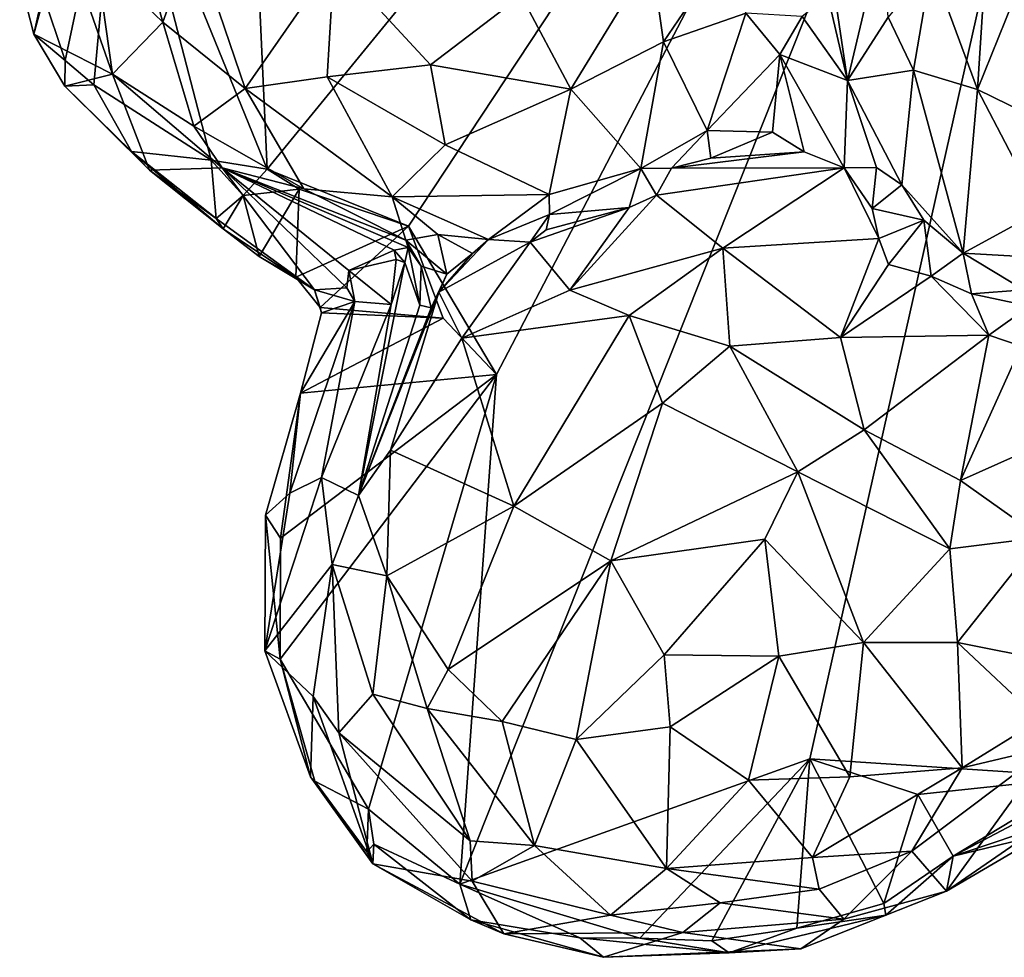
# Model space of a CAD drawing. Units: metres. Extents: x 23.84 to 31.93, y -2.51 to 6.42.
# Drawn here: x 27.09 to 27.6, y -1.83 to -1.35 of the extents above; entities that cross this region are included whole.
import ezdxf

# ---------------------------------------------------------------- set-up
doc = ezdxf.new("R2010")
doc.units = ezdxf.units.M

msp = doc.modelspace()

# ---------------------------------------------------------------- linework, layer by layer
at = {"layer": '1'}
for points in [[(27.21864, -1.42562, 4.74123), (27.20098, -1.03658, 4.73765), (27.69725, -0.84071, 4.72861)], [(27.21864, -1.42562, 4.74123), (27.69725, -0.84071, 4.72861), (27.2914, -1.45484, 4.73821)], [(27.33658, -1.53113, 4.73724), (27.2914, -1.45484, 4.73821), (27.69725, -0.84071, 4.72861)], [(27.31782, -1.79327, 4.74724), (27.33658, -1.53113, 4.73724), (27.69725, -0.84071, 4.72861)], [(27.31782, -1.79327, 4.74724), (27.69725, -0.84071, 4.72861), (27.49778, -1.72872, 4.73694)], [(27.49778, -1.72872, 4.73694), (27.69725, -0.84071, 4.72861), (27.63898, -1.73796, 4.73212)], [(27.14264, -1.23861, 4.74035), (27.20098, -1.03658, 4.73765), (27.21864, -1.42562, 4.74123)], [(27.14264, -1.23861, 4.74035), (27.11477, -1.36977, 4.75253), (27.10329, -1.33532, 4.7496)], [(27.12946, -1.38229, 4.74868), (27.11477, -1.36977, 4.75253), (27.14264, -1.23861, 4.74035)], [(27.12946, -1.38229, 4.74868), (27.14264, -1.23861, 4.74035), (27.18982, -1.42104, 4.74178)], [(27.18982, -1.42104, 4.74178), (27.14264, -1.23861, 4.74035), (27.21864, -1.42562, 4.74123)], [(27.14645, -1.28447, 5.11946), (27.13065, -1.31697, 5.05629), (27.16494, -1.3501, 5.13053)], [(27.14645, -1.28447, 5.11946), (27.16494, -1.3501, 5.13053), (27.18084, -1.30599, 5.17357)], [(27.56039, -1.32048, 5.30131), (27.58409, -1.38467, 5.3103), (27.58999, -1.29382, 5.32983)], [(27.58999, -1.29382, 5.32983), (27.58409, -1.38467, 5.3103), (27.60575, -1.33107, 5.34523)], [(27.1133, -1.3026, 4.94646), (27.09139, -1.32784, 4.77423), (27.09861, -1.35621, 4.76623)], [(27.1133, -1.3026, 4.94646), (27.09861, -1.35621, 4.76623), (27.13913, -1.37682, 5.00905)], [(27.1133, -1.3026, 4.94646), (27.13913, -1.37682, 5.00905), (27.13065, -1.31697, 5.05629)], [(27.18084, -1.30599, 5.17357), (27.16494, -1.3501, 5.13053), (27.20743, -1.38406, 5.15441)], [(27.18084, -1.30599, 5.17357), (27.20743, -1.38406, 5.15441), (27.25314, -1.31837, 5.21839)], [(27.41634, -1.31655, 5.18589), (27.42258, -1.36014, 5.15132), (27.46121, -1.30344, 5.13846)], [(27.46121, -1.30344, 5.13846), (27.42258, -1.36014, 5.15132), (27.46483, -1.34537, 5.1041)], [(27.53506, -1.3047, 5.23872), (27.50738, -1.31415, 5.11903), (27.51718, -1.37999, 5.08989)], [(27.53506, -1.3047, 5.23872), (27.51718, -1.37999, 5.08989), (27.53811, -1.34742, 5.24298)], [(27.34938, -1.33639, 5.21895), (27.37483, -1.38447, 5.17012), (27.41634, -1.31655, 5.18589)], [(27.41634, -1.31655, 5.18589), (27.37483, -1.38447, 5.17012), (27.42258, -1.36014, 5.15132)], [(27.50738, -1.31415, 5.11903), (27.50714, -1.33646, 5.10387), (27.51718, -1.37999, 5.08989)], [(27.13065, -1.31697, 5.05629), (27.13913, -1.37682, 5.00905), (27.16494, -1.3501, 5.13053)], [(27.20743, -1.38406, 5.15441), (27.24949, -1.3781, 5.18467), (27.25314, -1.31837, 5.21839)], [(27.25314, -1.31837, 5.21839), (27.24949, -1.3781, 5.18467), (27.30268, -1.37204, 5.20075)], [(27.25314, -1.31837, 5.21839), (27.30268, -1.37204, 5.20075), (27.34938, -1.33639, 5.21895)], [(27.53811, -1.34742, 5.24298), (27.55112, -1.37474, 5.25764), (27.56039, -1.32048, 5.30131)], [(27.56039, -1.32048, 5.30131), (27.55112, -1.37474, 5.25764), (27.58409, -1.38467, 5.3103)], [(27.09861, -1.35621, 4.76623), (27.09139, -1.32784, 4.77423), (27.10329, -1.33532, 4.7496)], [(27.60575, -1.33107, 5.34523), (27.58409, -1.38467, 5.3103), (27.62466, -1.40451, 5.33016)], [(27.09861, -1.35621, 4.76623), (27.10329, -1.33532, 4.7496), (27.11477, -1.36977, 4.75253)], [(27.30268, -1.37204, 5.20075), (27.37483, -1.38447, 5.17012), (27.34938, -1.33639, 5.21895)], [(27.50714, -1.33646, 5.10387), (27.49389, -1.34704, 5.0845), (27.51718, -1.37999, 5.08989)], [(27.42258, -1.36014, 5.15132), (27.44505, -1.40571, 5.06343), (27.46483, -1.34537, 5.1041)], [(27.46483, -1.34537, 5.1041), (27.44505, -1.40571, 5.06343), (27.48246, -1.36671, 5.05677)], [(27.46483, -1.34537, 5.1041), (27.48246, -1.36671, 5.05677), (27.49389, -1.34704, 5.0845)], [(27.49389, -1.34704, 5.0845), (27.48246, -1.36671, 5.05677), (27.51718, -1.37999, 5.08989)], [(27.16494, -1.3501, 5.13053), (27.13913, -1.37682, 5.00905), (27.18097, -1.40355, 5.09888)], [(27.16494, -1.3501, 5.13053), (27.18097, -1.40355, 5.09888), (27.20743, -1.38406, 5.15441)], [(27.53811, -1.34742, 5.24298), (27.51718, -1.37999, 5.08989), (27.55112, -1.37474, 5.25764)], [(27.11465, -1.38294, 4.77037), (27.09861, -1.35621, 4.76623), (27.11477, -1.36977, 4.75253)], [(27.13913, -1.37682, 5.00905), (27.09861, -1.35621, 4.76623), (27.11465, -1.38294, 4.77037)], [(27.37483, -1.38447, 5.17012), (27.41098, -1.42521, 5.08361), (27.42258, -1.36014, 5.15132)], [(27.42258, -1.36014, 5.15132), (27.41098, -1.42521, 5.08361), (27.44505, -1.40571, 5.06343)], [(27.48246, -1.36671, 5.05677), (27.44505, -1.40571, 5.06343), (27.47867, -1.40665, 5.03437)], [(27.48246, -1.36671, 5.05677), (27.47867, -1.40665, 5.03437), (27.49497, -1.41661, 5.04138)], [(27.48246, -1.36671, 5.05677), (27.49497, -1.41661, 5.04138), (27.51548, -1.42487, 5.07186)], [(27.51718, -1.37999, 5.08989), (27.48246, -1.36671, 5.05677), (27.51548, -1.42487, 5.07186)], [(27.11465, -1.38294, 4.77037), (27.11477, -1.36977, 4.75253), (27.12946, -1.38229, 4.74868)], [(27.24949, -1.3781, 5.18467), (27.31017, -1.41315, 5.15864), (27.30268, -1.37204, 5.20075)], [(27.30268, -1.37204, 5.20075), (27.31017, -1.41315, 5.15864), (27.37483, -1.38447, 5.17012)], [(27.13913, -1.37682, 5.00905), (27.11465, -1.38294, 4.77037), (27.15817, -1.42605, 4.83087)], [(27.19561, -1.42494, 5.06666), (27.13913, -1.37682, 5.00905), (27.15817, -1.42605, 4.83087)], [(27.18097, -1.40355, 5.09888), (27.13913, -1.37682, 5.00905), (27.19561, -1.42494, 5.06666)], [(27.51718, -1.37999, 5.08989), (27.5451, -1.43372, 5.13469), (27.55112, -1.37474, 5.25764)], [(27.55112, -1.37474, 5.25764), (27.5451, -1.43372, 5.13469), (27.57676, -1.46877, 5.16537)], [(27.55112, -1.37474, 5.25764), (27.57676, -1.46877, 5.16537), (27.58409, -1.38467, 5.3103)], [(27.11465, -1.38294, 4.77037), (27.12946, -1.38229, 4.74868), (27.14883, -1.41644, 4.7608)], [(27.14883, -1.41644, 4.7608), (27.12946, -1.38229, 4.74868), (27.18982, -1.42104, 4.74178)], [(27.24949, -1.3781, 5.18467), (27.20743, -1.38406, 5.15441), (27.28301, -1.43983, 5.1156)], [(27.24949, -1.3781, 5.18467), (27.28301, -1.43983, 5.1156), (27.31017, -1.41315, 5.15864)], [(27.51718, -1.37999, 5.08989), (27.51548, -1.42487, 5.07186), (27.53207, -1.42481, 5.09114)], [(27.53207, -1.42481, 5.09114), (27.5451, -1.43372, 5.13469), (27.51718, -1.37999, 5.08989)], [(27.15817, -1.42605, 4.83087), (27.11465, -1.38294, 4.77037), (27.14883, -1.41644, 4.7608)], [(27.20743, -1.38406, 5.15441), (27.18097, -1.40355, 5.09888), (27.23754, -1.43564, 5.10137)], [(27.20743, -1.38406, 5.15441), (27.23754, -1.43564, 5.10137), (27.28301, -1.43983, 5.1156)], [(27.31017, -1.41315, 5.15864), (27.36375, -1.43864, 5.10175), (27.37483, -1.38447, 5.17012)], [(27.37483, -1.38447, 5.17012), (27.36375, -1.43864, 5.10175), (27.41098, -1.42521, 5.08361)], [(27.58409, -1.38467, 5.3103), (27.57676, -1.46877, 5.16537), (27.61674, -1.44703, 5.27067)], [(27.62466, -1.40451, 5.33016), (27.58409, -1.38467, 5.3103), (27.61674, -1.44703, 5.27067)], [(27.18097, -1.40355, 5.09888), (27.19561, -1.42494, 5.06666), (27.23754, -1.43564, 5.10137)], [(27.41098, -1.42521, 5.08361), (27.42664, -1.42515, 5.07421), (27.44505, -1.40571, 5.06343)], [(27.44505, -1.40571, 5.06343), (27.42664, -1.42515, 5.07421), (27.44697, -1.42002, 5.06318)], [(27.44505, -1.40571, 5.06343), (27.44697, -1.42002, 5.06318), (27.47867, -1.40665, 5.03437)], [(27.44697, -1.42002, 5.06318), (27.49497, -1.41661, 5.04138), (27.47867, -1.40665, 5.03437)], [(27.15817, -1.42605, 4.83087), (27.14883, -1.41644, 4.7608), (27.19607, -1.4562, 4.76219)], [(27.19607, -1.4562, 4.76219), (27.14883, -1.41644, 4.7608), (27.1925, -1.45091, 4.75867)], [(27.1925, -1.45091, 4.75867), (27.14883, -1.41644, 4.7608), (27.18982, -1.42104, 4.74178)], [(27.31017, -1.41315, 5.15864), (27.28301, -1.43983, 5.1156), (27.36375, -1.43864, 5.10175)], [(27.44697, -1.42002, 5.06318), (27.42664, -1.42515, 5.07421), (27.49497, -1.41661, 5.04138)], [(27.42664, -1.42515, 5.07421), (27.51548, -1.42487, 5.07186), (27.49497, -1.41661, 5.04138)], [(27.1925, -1.45091, 4.75867), (27.18982, -1.42104, 4.74178), (27.20635, -1.43923, 4.75792)], [(27.20635, -1.43923, 4.75792), (27.18982, -1.42104, 4.74178), (27.21864, -1.42562, 4.74123)], [(27.19561, -1.42494, 5.06666), (27.15817, -1.42605, 4.83087), (27.24304, -1.4876, 4.7617)], [(27.15817, -1.42605, 4.83087), (27.19607, -1.4562, 4.76219), (27.24304, -1.4876, 4.7617)], [(27.19561, -1.42494, 5.06666), (27.24304, -1.4876, 4.7617), (27.25961, -1.48656, 4.83316)], [(27.19561, -1.42494, 5.06666), (27.26064, -1.47764, 4.88102), (27.28409, -1.46727, 5.01481)], [(27.19561, -1.42494, 5.06666), (27.25961, -1.48656, 4.83316), (27.26064, -1.47764, 4.88102)], [(27.19561, -1.42494, 5.06666), (27.28409, -1.46727, 5.01481), (27.29124, -1.46592, 5.03407)], [(27.23754, -1.43564, 5.10137), (27.19561, -1.42494, 5.06666), (27.28997, -1.46219, 5.06292)], [(27.19561, -1.42494, 5.06666), (27.29124, -1.46592, 5.03407), (27.28997, -1.46219, 5.06292)], [(27.20635, -1.43923, 4.75792), (27.21864, -1.42562, 4.74123), (27.2352, -1.4359, 4.74263)], [(27.2352, -1.4359, 4.74263), (27.21864, -1.42562, 4.74123), (27.2914, -1.45484, 4.73821)], [(27.41098, -1.42521, 5.08361), (27.36375, -1.43864, 5.10175), (27.36384, -1.44889, 5.09376)], [(27.41098, -1.42521, 5.08361), (27.36384, -1.44889, 5.09376), (27.40498, -1.4453, 5.09049)], [(27.41098, -1.42521, 5.08361), (27.40498, -1.4453, 5.09049), (27.41903, -1.43905, 5.08793)], [(27.41098, -1.42521, 5.08361), (27.41903, -1.43905, 5.08793), (27.42664, -1.42515, 5.07421)], [(27.41903, -1.43905, 5.08793), (27.45303, -1.4663, 5.16414), (27.51548, -1.42487, 5.07186)], [(27.42664, -1.42515, 5.07421), (27.41903, -1.43905, 5.08793), (27.51548, -1.42487, 5.07186)], [(27.51548, -1.42487, 5.07186), (27.45303, -1.4663, 5.16414), (27.53334, -1.46132, 5.1363)], [(27.51548, -1.42487, 5.07186), (27.52982, -1.44576, 5.11783), (27.53207, -1.42481, 5.09114)], [(27.52982, -1.44576, 5.11783), (27.51548, -1.42487, 5.07186), (27.53334, -1.46132, 5.1363)], [(27.53207, -1.42481, 5.09114), (27.52982, -1.44576, 5.11783), (27.5451, -1.43372, 5.13469)], [(27.20635, -1.43923, 4.75792), (27.2352, -1.4359, 4.74263), (27.21457, -1.47056, 4.75544)], [(27.23349, -1.48117, 4.75149), (27.21457, -1.47056, 4.75544), (27.2352, -1.4359, 4.74263)], [(27.23349, -1.48117, 4.75149), (27.2352, -1.4359, 4.74263), (27.2914, -1.45484, 4.73821)], [(27.23754, -1.43564, 5.10137), (27.28997, -1.46219, 5.06292), (27.28301, -1.43983, 5.1156)], [(27.5451, -1.43372, 5.13469), (27.52982, -1.44576, 5.11783), (27.55653, -1.45189, 5.14696)], [(27.57676, -1.46877, 5.16537), (27.5451, -1.43372, 5.13469), (27.55653, -1.45189, 5.14696)], [(27.20635, -1.43923, 4.75792), (27.19607, -1.4562, 4.76219), (27.1925, -1.45091, 4.75867)], [(27.21457, -1.47056, 4.75544), (27.19607, -1.4562, 4.76219), (27.20635, -1.43923, 4.75792)], [(27.28301, -1.43983, 5.1156), (27.33258, -1.46169, 5.08584), (27.36375, -1.43864, 5.10175)], [(27.28301, -1.43983, 5.1156), (27.28997, -1.46219, 5.06292), (27.30651, -1.45922, 5.07621)], [(27.28301, -1.43983, 5.1156), (27.30651, -1.45922, 5.07621), (27.33258, -1.46169, 5.08584)], [(27.36375, -1.43864, 5.10175), (27.33258, -1.46169, 5.08584), (27.36384, -1.44889, 5.09376)], [(27.40498, -1.4453, 5.09049), (27.37445, -1.48789, 5.16829), (27.41903, -1.43905, 5.08793)], [(27.37445, -1.48789, 5.16829), (27.45303, -1.4663, 5.16414), (27.41903, -1.43905, 5.08793)], [(27.36224, -1.45673, 5.09689), (27.35401, -1.46306, 5.0957), (27.40498, -1.4453, 5.09049)], [(27.35401, -1.46306, 5.0957), (27.37445, -1.48789, 5.16829), (27.40498, -1.4453, 5.09049)], [(27.36384, -1.44889, 5.09376), (27.36224, -1.45673, 5.09689), (27.40498, -1.4453, 5.09049)], [(27.52982, -1.44576, 5.11783), (27.53334, -1.46132, 5.1363), (27.55653, -1.45189, 5.14696)], [(27.61674, -1.44703, 5.27067), (27.57676, -1.46877, 5.16537), (27.6425, -1.47256, 5.24501)], [(27.36384, -1.44889, 5.09376), (27.33258, -1.46169, 5.08584), (27.35401, -1.46306, 5.0957)], [(27.36384, -1.44889, 5.09376), (27.35401, -1.46306, 5.0957), (27.36224, -1.45673, 5.09689)], [(27.53334, -1.46132, 5.1363), (27.53834, -1.47459, 5.14848), (27.55653, -1.45189, 5.14696)], [(27.55653, -1.45189, 5.14696), (27.53834, -1.47459, 5.14848), (27.56019, -1.48065, 5.1514)], [(27.55653, -1.45189, 5.14696), (27.56019, -1.48065, 5.1514), (27.57676, -1.46877, 5.16537)], [(27.19607, -1.4562, 4.76219), (27.21457, -1.47056, 4.75544), (27.24304, -1.4876, 4.7617)], [(27.24603, -1.49678, 4.7475), (27.23349, -1.48117, 4.75149), (27.2914, -1.45484, 4.73821)], [(27.24603, -1.49678, 4.7475), (27.2914, -1.45484, 4.73821), (27.30927, -1.50218, 4.73832)], [(27.30927, -1.50218, 4.73832), (27.2914, -1.45484, 4.73821), (27.33658, -1.53113, 4.73724)], [(27.28997, -1.46219, 5.06292), (27.31104, -1.47963, 5.07199), (27.30651, -1.45922, 5.07621)], [(27.28997, -1.46219, 5.06292), (27.29124, -1.46592, 5.03407), (27.29789, -1.47549, 5.04911)], [(27.28997, -1.46219, 5.06292), (27.29789, -1.47549, 5.04911), (27.31104, -1.47963, 5.07199)], [(27.30651, -1.45922, 5.07621), (27.31104, -1.47963, 5.07199), (27.32432, -1.4689, 5.07791)], [(27.30651, -1.45922, 5.07621), (27.32432, -1.4689, 5.07791), (27.33258, -1.46169, 5.08584)], [(27.32432, -1.4689, 5.07791), (27.30705, -1.48891, 5.07333), (27.33258, -1.46169, 5.08584)], [(27.33258, -1.46169, 5.08584), (27.30705, -1.48891, 5.07333), (27.35401, -1.46306, 5.0957)], [(27.30705, -1.48891, 5.07333), (27.31886, -1.51247, 5.15254), (27.35401, -1.46306, 5.0957)], [(27.35401, -1.46306, 5.0957), (27.31886, -1.51247, 5.15254), (27.37445, -1.48789, 5.16829)], [(27.45303, -1.4663, 5.16414), (27.51353, -1.51213, 5.21376), (27.53334, -1.46132, 5.1363)], [(27.53334, -1.46132, 5.1363), (27.51353, -1.51213, 5.21376), (27.53834, -1.47459, 5.14848)], [(27.28513, -1.47207, 4.98359), (27.28409, -1.46727, 5.01481), (27.26064, -1.47764, 4.88102)], [(27.29124, -1.46592, 5.03407), (27.28409, -1.46727, 5.01481), (27.28951, -1.47363, 4.99268)], [(27.28409, -1.46727, 5.01481), (27.28513, -1.47207, 4.98359), (27.28951, -1.47363, 4.99268)], [(27.29124, -1.46592, 5.03407), (27.28951, -1.47363, 4.99268), (27.29724, -1.49553, 5.0369)], [(27.29789, -1.47549, 5.04911), (27.29124, -1.46592, 5.03407), (27.29724, -1.49553, 5.0369)], [(27.37445, -1.48789, 5.16829), (27.4049, -1.50087, 5.20376), (27.45303, -1.4663, 5.16414)], [(27.45303, -1.4663, 5.16414), (27.4049, -1.50087, 5.20376), (27.45666, -1.51662, 5.22994)], [(27.51353, -1.51213, 5.21376), (27.45303, -1.4663, 5.16414), (27.45666, -1.51662, 5.22994)], [(27.58103, -1.48976, 5.15207), (27.57676, -1.46877, 5.16537), (27.56019, -1.48065, 5.1514)], [(27.57676, -1.46877, 5.16537), (27.58103, -1.48976, 5.15207), (27.60789, -1.48763, 5.1551)], [(27.57676, -1.46877, 5.16537), (27.60789, -1.48763, 5.1551), (27.6425, -1.47256, 5.24501)], [(27.24304, -1.4876, 4.7617), (27.21457, -1.47056, 4.75544), (27.23349, -1.48117, 4.75149)], [(27.26064, -1.47764, 4.88102), (27.2824, -1.49523, 4.96697), (27.28513, -1.47207, 4.98359)], [(27.2824, -1.49523, 4.96697), (27.26562, -1.59339, 5.1329), (27.28951, -1.47363, 4.99268)], [(27.29724, -1.49553, 5.0369), (27.28951, -1.47363, 4.99268), (27.26562, -1.59339, 5.1329)], [(27.28513, -1.47207, 4.98359), (27.2824, -1.49523, 4.96697), (27.28951, -1.47363, 4.99268)], [(27.31104, -1.47963, 5.07199), (27.30705, -1.48891, 5.07333), (27.32432, -1.4689, 5.07791)], [(27.26064, -1.47764, 4.88102), (27.25961, -1.48656, 4.83316), (27.26381, -1.49372, 4.85874)], [(27.26064, -1.47764, 4.88102), (27.26381, -1.49372, 4.85874), (27.2824, -1.49523, 4.96697)], [(27.29789, -1.47549, 5.04911), (27.29724, -1.49553, 5.0369), (27.30313, -1.49689, 5.06401)], [(27.29789, -1.47549, 5.04911), (27.30313, -1.49689, 5.06401), (27.31104, -1.47963, 5.07199)], [(27.53834, -1.47459, 5.14848), (27.51353, -1.51213, 5.21376), (27.56019, -1.48065, 5.1514)], [(27.24304, -1.4876, 4.7617), (27.23349, -1.48117, 4.75149), (27.24603, -1.49678, 4.7475)], [(27.31104, -1.47963, 5.07199), (27.30313, -1.49689, 5.06401), (27.30705, -1.48891, 5.07333)], [(27.56019, -1.48065, 5.1514), (27.51353, -1.51213, 5.21376), (27.58994, -1.51101, 5.15854)], [(27.56019, -1.48065, 5.1514), (27.58994, -1.51101, 5.15854), (27.58103, -1.48976, 5.15207)], [(27.24304, -1.4876, 4.7617), (27.26381, -1.49372, 4.85874), (27.25961, -1.48656, 4.83316)], [(27.24304, -1.4876, 4.7617), (27.24603, -1.49678, 4.7475), (27.24666, -1.49942, 4.75734)], [(27.24304, -1.4876, 4.7617), (27.24666, -1.49942, 4.75734), (27.26381, -1.49372, 4.85874)], [(27.30705, -1.48891, 5.07333), (27.26562, -1.59339, 5.1329), (27.28206, -1.5701, 5.15476)], [(27.26562, -1.59339, 5.1329), (27.30705, -1.48891, 5.07333), (27.30313, -1.49689, 5.06401)], [(27.30705, -1.48891, 5.07333), (27.28206, -1.5701, 5.15476), (27.31886, -1.51247, 5.15254)], [(27.37445, -1.48789, 5.16829), (27.31886, -1.51247, 5.15254), (27.4049, -1.50087, 5.20376)], [(27.60789, -1.48763, 5.1551), (27.58103, -1.48976, 5.15207), (27.61075, -1.4961, 5.147)], [(27.23036, -1.59221, 4.86551), (27.24656, -1.58418, 4.983), (27.26381, -1.49372, 4.85874)], [(27.23587, -1.54083, 4.76032), (27.23036, -1.59221, 4.86551), (27.26381, -1.49372, 4.85874)], [(27.24666, -1.49942, 4.75734), (27.23587, -1.54083, 4.76032), (27.26381, -1.49372, 4.85874)], [(27.26381, -1.49372, 4.85874), (27.24656, -1.58418, 4.983), (27.2824, -1.49523, 4.96697)], [(27.58103, -1.48976, 5.15207), (27.58994, -1.51101, 5.15854), (27.61075, -1.4961, 5.147)], [(27.24666, -1.49942, 4.75734), (27.24603, -1.49678, 4.7475), (27.30927, -1.50218, 4.73832)], [(27.2824, -1.49523, 4.96697), (27.24656, -1.58418, 4.983), (27.26562, -1.59339, 5.1329)], [(27.29724, -1.49553, 5.0369), (27.26562, -1.59339, 5.1329), (27.30313, -1.49689, 5.06401)], [(27.61075, -1.4961, 5.147), (27.58994, -1.51101, 5.15854), (27.60658, -1.51661, 5.14738)], [(27.23587, -1.54083, 4.76032), (27.24666, -1.49942, 4.75734), (27.30927, -1.50218, 4.73832)], [(27.23587, -1.54083, 4.76032), (27.30927, -1.50218, 4.73832), (27.33658, -1.53113, 4.73724)], [(27.4049, -1.50087, 5.20376), (27.31886, -1.51247, 5.15254), (27.3455, -1.59883, 5.22888)], [(27.4049, -1.50087, 5.20376), (27.3455, -1.59883, 5.22888), (27.42213, -1.54591, 5.24472)], [(27.4049, -1.50087, 5.20376), (27.42213, -1.54591, 5.24472), (27.45666, -1.51662, 5.22994)], [(27.28206, -1.5701, 5.15476), (27.3455, -1.59883, 5.22888), (27.31886, -1.51247, 5.15254)], [(27.51353, -1.51213, 5.21376), (27.45666, -1.51662, 5.22994), (27.5258, -1.55958, 5.24442)], [(27.51353, -1.51213, 5.21376), (27.5258, -1.55958, 5.24442), (27.58994, -1.51101, 5.15854)], [(27.5258, -1.55958, 5.24442), (27.57539, -1.58573, 5.22235), (27.58994, -1.51101, 5.15854)], [(27.57539, -1.58573, 5.22235), (27.60658, -1.51661, 5.14738), (27.58994, -1.51101, 5.15854)], [(27.45666, -1.51662, 5.22994), (27.42213, -1.54591, 5.24472), (27.49172, -1.58128, 5.26593)], [(27.45666, -1.51662, 5.22994), (27.49172, -1.58128, 5.26593), (27.5258, -1.55958, 5.24442)], [(27.60658, -1.51661, 5.14738), (27.57539, -1.58573, 5.22235), (27.62494, -1.56355, 5.14631)], [(27.2254, -1.67755, 4.75218), (27.22549, -1.61531, 4.74883), (27.33658, -1.53113, 4.73724)], [(27.27085, -1.75459, 4.74866), (27.2254, -1.67755, 4.75218), (27.33658, -1.53113, 4.73724)], [(27.22549, -1.61531, 4.74883), (27.23587, -1.54083, 4.76032), (27.33658, -1.53113, 4.73724)], [(27.31782, -1.79327, 4.74724), (27.27085, -1.75459, 4.74866), (27.33658, -1.53113, 4.73724)], [(27.22549, -1.61531, 4.74883), (27.21783, -1.60345, 4.76595), (27.23587, -1.54083, 4.76032)], [(27.23587, -1.54083, 4.76032), (27.21783, -1.60345, 4.76595), (27.23036, -1.59221, 4.86551)], [(27.3455, -1.59883, 5.22888), (27.39555, -1.62701, 5.26023), (27.42213, -1.54591, 5.24472)], [(27.42213, -1.54591, 5.24472), (27.39555, -1.62701, 5.26023), (27.49172, -1.58128, 5.26593)], [(27.5258, -1.55958, 5.24442), (27.49172, -1.58128, 5.26593), (27.56992, -1.62084, 5.23215)], [(27.57539, -1.58573, 5.22235), (27.5258, -1.55958, 5.24442), (27.56992, -1.62084, 5.23215)], [(27.62494, -1.56355, 5.14631), (27.57539, -1.58573, 5.22235), (27.61673, -1.61495, 5.17928)], [(27.26562, -1.59339, 5.1329), (27.28032, -1.63476, 5.17761), (27.28206, -1.5701, 5.15476)], [(27.28206, -1.5701, 5.15476), (27.28032, -1.63476, 5.17761), (27.3455, -1.59883, 5.22888)], [(27.23036, -1.59221, 4.86551), (27.21751, -1.67321, 4.7636), (27.24656, -1.58418, 4.983)], [(27.24656, -1.58418, 4.983), (27.21751, -1.67321, 4.7636), (27.25206, -1.62878, 5.07971)], [(27.24656, -1.58418, 4.983), (27.25206, -1.62878, 5.07971), (27.26562, -1.59339, 5.1329)], [(27.49172, -1.58128, 5.26593), (27.39555, -1.62701, 5.26023), (27.47464, -1.61589, 5.26973)], [(27.49172, -1.58128, 5.26593), (27.47464, -1.61589, 5.26973), (27.52542, -1.66904, 5.25283)], [(27.49172, -1.58128, 5.26593), (27.52542, -1.66904, 5.25283), (27.56992, -1.62084, 5.23215)], [(27.57539, -1.58573, 5.22235), (27.56992, -1.62084, 5.23215), (27.61673, -1.61495, 5.17928)], [(27.21783, -1.60345, 4.76595), (27.21751, -1.67321, 4.7636), (27.23036, -1.59221, 4.86551)], [(27.25206, -1.62878, 5.07971), (27.28032, -1.63476, 5.17761), (27.26562, -1.59339, 5.1329)], [(27.28032, -1.63476, 5.17761), (27.31182, -1.68293, 5.20775), (27.3455, -1.59883, 5.22888)], [(27.3455, -1.59883, 5.22888), (27.31182, -1.68293, 5.20775), (27.39555, -1.62701, 5.26023)], [(27.21751, -1.67321, 4.7636), (27.21783, -1.60345, 4.76595), (27.2254, -1.67755, 4.75218)], [(27.2254, -1.67755, 4.75218), (27.21783, -1.60345, 4.76595), (27.22549, -1.61531, 4.74883)], [(27.61673, -1.61495, 5.17928), (27.56992, -1.62084, 5.23215), (27.57375, -1.66894, 5.21911)], [(27.57375, -1.66894, 5.21911), (27.6211, -1.67832, 5.15708), (27.61673, -1.61495, 5.17928)], [(27.39555, -1.62701, 5.26023), (27.42291, -1.67533, 5.26322), (27.47464, -1.61589, 5.26973)], [(27.47464, -1.61589, 5.26973), (27.42291, -1.67533, 5.26322), (27.48192, -1.67599, 5.26307)], [(27.47464, -1.61589, 5.26973), (27.48192, -1.67599, 5.26307), (27.52542, -1.66904, 5.25283)], [(27.56992, -1.62084, 5.23215), (27.52542, -1.66904, 5.25283), (27.57375, -1.66894, 5.21911)], [(27.21751, -1.67321, 4.7636), (27.24229, -1.69679, 4.94452), (27.25206, -1.62878, 5.07971)], [(27.25206, -1.62878, 5.07971), (27.24229, -1.69679, 4.94452), (27.2555, -1.71548, 5.00133)], [(27.25206, -1.62878, 5.07971), (27.2555, -1.71548, 5.00133), (27.27302, -1.69546, 5.12185)], [(27.25206, -1.62878, 5.07971), (27.27302, -1.69546, 5.12185), (27.28032, -1.63476, 5.17761)], [(27.31182, -1.68293, 5.20775), (27.33964, -1.70959, 5.22066), (27.39555, -1.62701, 5.26023)], [(27.39555, -1.62701, 5.26023), (27.33964, -1.70959, 5.22066), (27.37758, -1.71888, 5.23688)], [(27.39555, -1.62701, 5.26023), (27.37758, -1.71888, 5.23688), (27.42291, -1.67533, 5.26322)], [(27.28032, -1.63476, 5.17761), (27.27302, -1.69546, 5.12185), (27.30097, -1.70283, 5.18603)], [(27.30097, -1.70283, 5.18603), (27.31182, -1.68293, 5.20775), (27.28032, -1.63476, 5.17761)], [(27.48192, -1.67599, 5.26307), (27.51842, -1.73799, 5.2177), (27.52542, -1.66904, 5.25283)], [(27.52542, -1.66904, 5.25283), (27.51842, -1.73799, 5.2177), (27.57618, -1.73342, 5.17991)], [(27.57375, -1.66894, 5.21911), (27.52542, -1.66904, 5.25283), (27.57618, -1.73342, 5.17991)], [(27.57375, -1.66894, 5.21911), (27.57618, -1.73342, 5.17991), (27.61608, -1.70867, 5.14627)], [(27.57375, -1.66894, 5.21911), (27.61608, -1.70867, 5.14627), (27.6211, -1.67832, 5.15708)], [(27.24094, -1.73804, 4.76851), (27.21751, -1.67321, 4.7636), (27.2254, -1.67755, 4.75218)], [(27.24229, -1.69679, 4.94452), (27.21751, -1.67321, 4.7636), (27.24094, -1.73804, 4.76851)], [(27.42291, -1.67533, 5.26322), (27.37758, -1.71888, 5.23688), (27.42596, -1.71228, 5.25253)], [(27.42291, -1.67533, 5.26322), (27.42596, -1.71228, 5.25253), (27.48192, -1.67599, 5.26307)], [(27.42596, -1.71228, 5.25253), (27.4663, -1.73969, 5.23518), (27.48192, -1.67599, 5.26307)], [(27.48192, -1.67599, 5.26307), (27.4663, -1.73969, 5.23518), (27.51842, -1.73799, 5.2177)], [(27.24094, -1.73804, 4.76851), (27.2254, -1.67755, 4.75218), (27.24328, -1.74024, 4.76085)], [(27.24328, -1.74024, 4.76085), (27.2254, -1.67755, 4.75218), (27.27085, -1.75459, 4.74866)], [(27.31182, -1.68293, 5.20775), (27.30097, -1.70283, 5.18603), (27.33964, -1.70959, 5.22066)], [(27.27302, -1.69546, 5.12185), (27.2555, -1.71548, 5.00133), (27.32313, -1.77086, 5.12198)], [(27.30097, -1.70283, 5.18603), (27.27302, -1.69546, 5.12185), (27.32313, -1.77086, 5.12198)], [(27.24229, -1.69679, 4.94452), (27.24094, -1.73804, 4.76851), (27.27302, -1.78273, 4.78018)], [(27.2555, -1.71548, 5.00133), (27.24229, -1.69679, 4.94452), (27.27302, -1.78273, 4.78018)], [(27.30097, -1.70283, 5.18603), (27.32313, -1.77086, 5.12198), (27.35626, -1.77333, 5.17985)], [(27.30097, -1.70283, 5.18603), (27.35626, -1.77333, 5.17985), (27.33964, -1.70959, 5.22066)], [(27.37758, -1.71888, 5.23688), (27.33964, -1.70959, 5.22066), (27.35626, -1.77333, 5.17985)], [(27.57618, -1.73342, 5.17991), (27.62177, -1.72258, 5.11987), (27.61608, -1.70867, 5.14627)], [(27.2555, -1.71548, 5.00133), (27.27302, -1.78273, 4.78018), (27.32411, -1.79161, 5.0372)], [(27.32313, -1.77086, 5.12198), (27.2555, -1.71548, 5.00133), (27.32411, -1.79161, 5.0372)], [(27.42596, -1.71228, 5.25253), (27.37758, -1.71888, 5.23688), (27.42408, -1.78518, 5.19525)], [(27.42596, -1.71228, 5.25253), (27.42408, -1.78518, 5.19525), (27.4663, -1.73969, 5.23518)], [(27.37758, -1.71888, 5.23688), (27.35626, -1.77333, 5.17985), (27.42408, -1.78518, 5.19525)], [(27.57618, -1.73342, 5.17991), (27.55035, -1.7763, 5.14304), (27.62177, -1.72258, 5.11987)], [(27.55035, -1.7763, 5.14304), (27.5682, -1.79687, 4.8543), (27.62177, -1.72258, 5.11987)], [(27.5682, -1.79687, 4.8543), (27.63437, -1.75122, 4.89059), (27.62177, -1.72258, 5.11987)], [(27.49778, -1.72872, 4.73694), (27.41037, -1.82095, 4.74489), (27.31782, -1.79327, 4.74724)], [(27.49778, -1.72872, 4.73694), (27.4474, -1.82242, 4.75263), (27.41037, -1.82095, 4.74489)], [(27.49115, -1.81587, 4.75178), (27.4474, -1.82242, 4.75263), (27.49778, -1.72872, 4.73694)], [(27.53583, -1.80317, 4.7536), (27.49115, -1.81587, 4.75178), (27.49778, -1.72872, 4.73694)], [(27.53583, -1.80317, 4.7536), (27.49778, -1.72872, 4.73694), (27.55335, -1.74711, 4.73366)], [(27.49778, -1.72872, 4.73694), (27.63898, -1.73796, 4.73212), (27.55335, -1.74711, 4.73366)], [(27.49917, -1.77954, 5.18436), (27.55035, -1.7763, 5.14304), (27.57618, -1.73342, 5.17991)], [(27.51842, -1.73799, 5.2177), (27.49917, -1.77954, 5.18436), (27.57618, -1.73342, 5.17991)], [(27.24094, -1.73804, 4.76851), (27.24328, -1.74024, 4.76085), (27.27302, -1.78273, 4.78018)], [(27.24328, -1.74024, 4.76085), (27.26999, -1.77667, 4.76605), (27.27302, -1.78273, 4.78018)], [(27.26999, -1.77667, 4.76605), (27.24328, -1.74024, 4.76085), (27.27085, -1.75459, 4.74866)], [(27.4663, -1.73969, 5.23518), (27.42408, -1.78518, 5.19525), (27.49917, -1.77954, 5.18436)], [(27.4663, -1.73969, 5.23518), (27.49917, -1.77954, 5.18436), (27.51842, -1.73799, 5.2177)], [(27.57154, -1.77882, 4.73801), (27.55335, -1.74711, 4.73366), (27.63898, -1.73796, 4.73212)], [(27.62378, -1.75119, 4.73686), (27.57154, -1.77882, 4.73801), (27.63898, -1.73796, 4.73212)], [(27.53583, -1.80317, 4.7536), (27.55335, -1.74711, 4.73366), (27.57154, -1.77882, 4.73801)], [(27.63437, -1.75122, 4.89059), (27.5682, -1.79687, 4.8543), (27.61814, -1.76746, 4.7972)], [(27.57154, -1.77882, 4.73801), (27.62378, -1.75119, 4.73686), (27.62391, -1.76139, 4.75217)], [(27.26999, -1.77667, 4.76605), (27.27085, -1.75459, 4.74866), (27.27363, -1.77263, 4.75669)], [(27.27363, -1.77263, 4.75669), (27.27085, -1.75459, 4.74866), (27.31782, -1.79327, 4.74724)], [(27.61814, -1.76746, 4.7972), (27.57154, -1.77882, 4.73801), (27.62391, -1.76139, 4.75217)], [(27.5682, -1.79687, 4.8543), (27.57154, -1.77882, 4.73801), (27.61814, -1.76746, 4.7972)], [(27.27302, -1.78273, 4.78018), (27.26999, -1.77667, 4.76605), (27.27363, -1.77263, 4.75669)], [(27.3234, -1.81159, 4.76009), (27.27302, -1.78273, 4.78018), (27.27363, -1.77263, 4.75669)], [(27.3234, -1.81159, 4.76009), (27.27363, -1.77263, 4.75669), (27.31782, -1.79327, 4.74724)], [(27.32411, -1.79161, 5.0372), (27.35626, -1.77333, 5.17985), (27.32313, -1.77086, 5.12198)], [(27.35626, -1.77333, 5.17985), (27.32411, -1.79161, 5.0372), (27.39531, -1.80924, 5.10341)], [(27.35626, -1.77333, 5.17985), (27.39531, -1.80924, 5.10341), (27.42408, -1.78518, 5.19525)], [(27.49917, -1.77954, 5.18436), (27.50269, -1.7958, 5.1422), (27.55035, -1.7763, 5.14304)], [(27.50269, -1.7958, 5.1422), (27.51526, -1.8112, 4.98078), (27.55035, -1.7763, 5.14304)], [(27.55035, -1.7763, 5.14304), (27.51526, -1.8112, 4.98078), (27.5682, -1.79687, 4.8543)], [(27.32411, -1.79161, 5.0372), (27.27302, -1.78273, 4.78018), (27.34045, -1.81867, 4.85526)], [(27.34045, -1.81867, 4.85526), (27.27302, -1.78273, 4.78018), (27.3234, -1.81159, 4.76009)], [(27.49917, -1.77954, 5.18436), (27.42408, -1.78518, 5.19525), (27.50269, -1.7958, 5.1422)], [(27.53693, -1.80922, 4.7837), (27.53583, -1.80317, 4.7536), (27.57154, -1.77882, 4.73801)], [(27.5682, -1.79687, 4.8543), (27.53693, -1.80922, 4.7837), (27.57154, -1.77882, 4.73801)], [(27.42408, -1.78518, 5.19525), (27.39531, -1.80924, 5.10341), (27.45171, -1.80286, 5.14934)], [(27.42408, -1.78518, 5.19525), (27.45171, -1.80286, 5.14934), (27.50269, -1.7958, 5.1422)], [(27.32411, -1.79161, 5.0372), (27.34045, -1.81867, 4.85526), (27.39531, -1.80924, 5.10341)], [(27.3234, -1.81159, 4.76009), (27.31782, -1.79327, 4.74724), (27.37959, -1.82085, 4.74799)], [(27.37959, -1.82085, 4.74799), (27.31782, -1.79327, 4.74724), (27.41037, -1.82095, 4.74489)], [(27.45171, -1.80286, 5.14934), (27.51526, -1.8112, 4.98078), (27.50269, -1.7958, 5.1422)], [(27.51526, -1.8112, 4.98078), (27.49318, -1.82649, 4.84294), (27.5682, -1.79687, 4.8543)], [(27.49318, -1.82649, 4.84294), (27.53693, -1.80922, 4.7837), (27.5682, -1.79687, 4.8543)], [(27.45171, -1.80286, 5.14934), (27.39531, -1.80924, 5.10341), (27.43246, -1.81808, 5.04757)], [(27.45171, -1.80286, 5.14934), (27.43246, -1.81808, 5.04757), (27.51526, -1.8112, 4.98078)], [(27.49115, -1.81587, 4.75178), (27.53583, -1.80317, 4.7536), (27.53693, -1.80922, 4.7837)], [(27.39165, -1.83082, 4.77758), (27.3234, -1.81159, 4.76009), (27.37959, -1.82085, 4.74799)], [(27.34045, -1.81867, 4.85526), (27.3234, -1.81159, 4.76009), (27.39165, -1.83082, 4.77758)], [(27.39531, -1.80924, 5.10341), (27.34045, -1.81867, 4.85526), (27.43246, -1.81808, 5.04757)], [(27.43246, -1.81808, 5.04757), (27.49318, -1.82649, 4.84294), (27.51526, -1.8112, 4.98078)], [(27.45635, -1.82845, 4.76989), (27.49115, -1.81587, 4.75178), (27.53693, -1.80922, 4.7837)], [(27.49318, -1.82649, 4.84294), (27.45635, -1.82845, 4.76989), (27.53693, -1.80922, 4.7837)], [(27.43246, -1.81808, 5.04757), (27.34045, -1.81867, 4.85526), (27.39165, -1.83082, 4.77758)], [(27.43246, -1.81808, 5.04757), (27.39165, -1.83082, 4.77758), (27.49318, -1.82649, 4.84294)], [(27.4474, -1.82242, 4.75263), (27.49115, -1.81587, 4.75178), (27.45635, -1.82845, 4.76989)], [(27.39165, -1.83082, 4.77758), (27.37959, -1.82085, 4.74799), (27.45635, -1.82845, 4.76989)], [(27.37959, -1.82085, 4.74799), (27.41037, -1.82095, 4.74489), (27.45635, -1.82845, 4.76989)], [(27.45635, -1.82845, 4.76989), (27.41037, -1.82095, 4.74489), (27.4474, -1.82242, 4.75263)], [(27.39165, -1.83082, 4.77758), (27.45635, -1.82845, 4.76989), (27.49318, -1.82649, 4.84294)]]:
    msp.add_3dface(points, dxfattribs=at)

doc.saveas('drawing.dxf')
